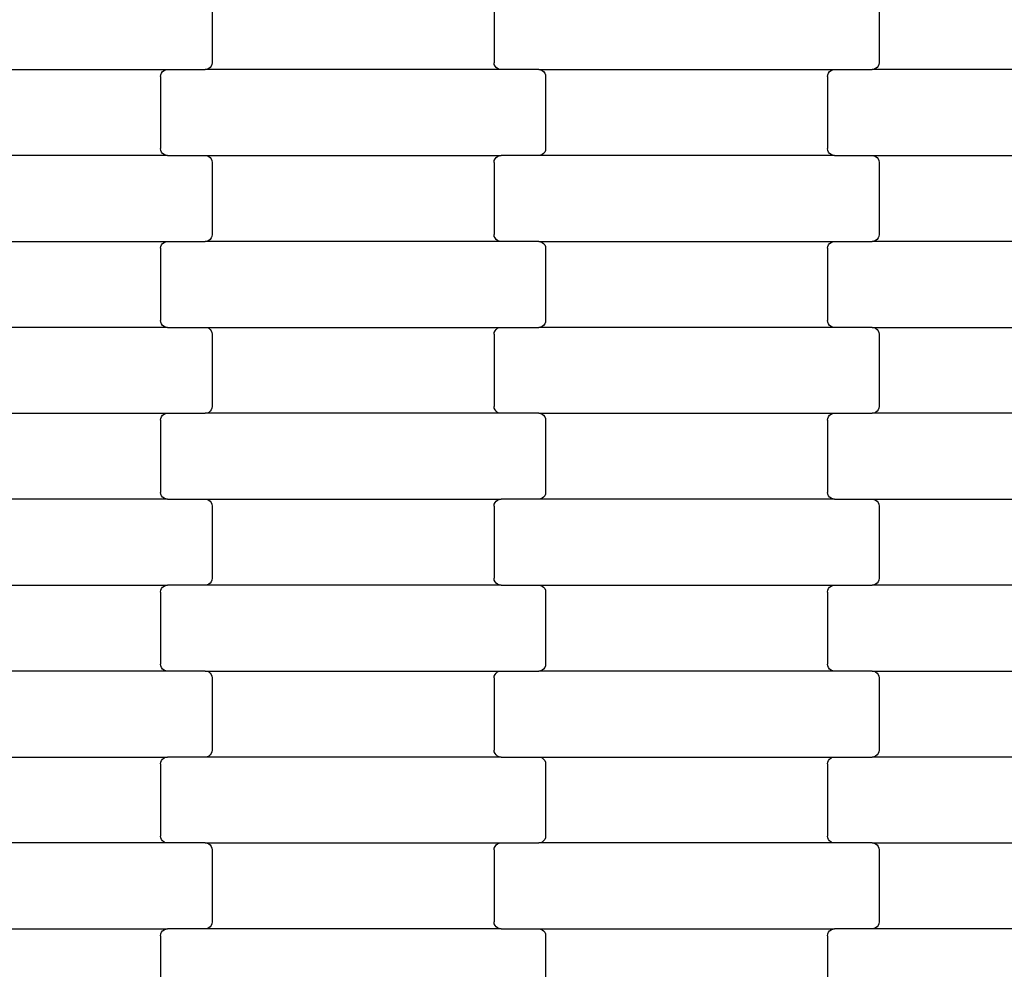
# Model space of a CAD drawing. Units: millimetres. Extents: x 2043 to 19843, y 498 to 15298.
# Drawn here: x 13318 to 13604, y 9211 to 9487 of the extents above; entities that cross this region are included whole.
import ezdxf

# ---------------------------------------------------------------- set-up
doc = ezdxf.new("R2010")
doc.units = ezdxf.units.MM
doc.layers.add('wymiary 100', color=5, linetype='Continuous')
doc.layers.add('wymiary 100 strefy', color=5, linetype='Continuous')
doc.styles.get("Standard").update_dxf_attribs({"font": 'arial.ttf'})
doc.dimstyles.new('FK_rzuty 100_m', dxfattribs={"dimscale": 100, "dimtxt": 2.5, "dimasz": 2.5, "dimexe": 1.25, "dimexo": 0.625, "dimtad": 1, "dimlfac": 0.001, "dimrnd": 0.01, "dimzin": 1, "dimdsep": 46, "dimtxsty": 'Standard', "dimblk": 'OBLIQUE', "dimblk1": 'ARCHTICK', "dimblk2": 'OBLIQUE', "dimcen": 2.5, "dimadec": 0, "dimazin": 0, "dimtfac": 1, "dimtmove": 0, "dimatfit": 3, "dimfxl": 1, "dimarcsym": 0})
doc.dimstyles.new('FK_rzuty 100_STREFY', dxfattribs={"dimscale": 100, "dimtxt": 4, "dimasz": 2.5, "dimexe": 1.25, "dimexo": 0.625, "dimgap": 1, "dimtad": 1, "dimlfac": 0.001, "dimrnd": 0.01, "dimzin": 1, "dimdsep": 46, "dimtxsty": 'Standard', "dimblk": 'OBLIQUE', "dimcen": 2.5, "dimadec": 0, "dimazin": 0, "dimtfac": 1, "dimtmove": 0, "dimatfit": 3, "dimfxl": 1, "dimarcsym": 0})

# ---------------------------------------------------------------- blocks, each defined once
blk = doc.blocks.new('_Oblique')
at = {"color": 0, "linetype": 'ByBlock', "lineweight": -2}
blk.add_line((-0.5, -0.5), (0.5, 0.5), dxfattribs=at)
blk = doc.blocks.new('*D10')
at = {"layer": 'Defpoints', "color": 0, "transparency": 16777216}
for p in [(10829.16, 9466.04), (15350.16, 9466.04), (15350.16, 7937.28)]:
    blk.add_point(p, dxfattribs=at)
at = {"layer": 'wymiary 100', "color": 0, "lineweight": -2, "transparency": 16777216}
for p, q in [((10829.16, 9403.54), (10829.16, 7812.28)), ((15350.16, 9403.54), (15350.16, 7812.28)), ((10829.16, 7937.28), (15350.16, 7937.28))]:
    blk.add_line(p, q, dxfattribs=at)
at = {"layer": 'wymiary 100', "color": 0, "lineweight": -2, "transparency": 16777216, "xscale": 250, "yscale": 250, "zscale": 250, "rotation": 180}
blk.add_blockref('_Oblique', (10829.16, 7937.28), dxfattribs=at)
at = {"layer": 'wymiary 100', "color": 0, "lineweight": -2, "transparency": 16777216, "xscale": 250, "yscale": 250, "zscale": 250}
blk.add_blockref('_Oblique', (15350.16, 7937.28), dxfattribs=at)
at = {"layer": 'wymiary 100', "color": 0, "transparency": 16777216, "insert": (13089.66, 8127.42), "char_height": 250, "attachment_point": 5}
blk.add_mtext('4.52', dxfattribs=at)
blk = doc.blocks.new('_ArchTick')
at = {"color": 0, "linetype": 'ByBlock', "const_width": 0.15}
blk.add_lwpolyline([(-0.5, -0.5), (0.5, 0.5)], dxfattribs=at)
blk = doc.blocks.new('*D8')
at = {"layer": 'Defpoints', "color": 0, "transparency": 16777216}
for p in [(9082.78, 9478.76), (17096.16, 9466.04), (17096.16, 6037.5)]:
    blk.add_point(p, dxfattribs=at)
at = {"layer": 'wymiary 100 strefy', "color": 0, "lineweight": -2, "transparency": 16777216}
for p, q in [((9082.78, 9416.26), (9082.78, 5912.5)), ((17096.16, 9403.54), (17096.16, 5912.5)), ((9082.78, 6037.5), (17096.16, 6037.5))]:
    blk.add_line(p, q, dxfattribs=at)
at = {"layer": 'wymiary 100 strefy', "color": 0, "lineweight": -2, "transparency": 16777216, "xscale": 250, "yscale": 250, "zscale": 250, "rotation": 180}
blk.add_blockref('_Oblique', (9082.78, 6037.5), dxfattribs=at)
at = {"layer": 'wymiary 100 strefy', "color": 0, "lineweight": -2, "transparency": 16777216, "xscale": 250, "yscale": 250, "zscale": 250}
blk.add_blockref('_Oblique', (17096.16, 6037.5), dxfattribs=at)
at = {"layer": 'wymiary 100 strefy', "color": 0, "transparency": 16777216, "insert": (13089.47, 6341.73), "char_height": 400, "attachment_point": 5}
blk.add_mtext('8.01 m', dxfattribs=at)

msp = doc.modelspace()

# ---------------------------------------------------------------- linework, layer by layer
for p, q in [((13373.595, 9495.731), (13373.595, 9474.731)), ((13455.595, 9495.731), (13455.595, 9474.731)), ((13567.595, 9495.731), (13567.595, 9474.731)), ((13274.582, 9472.731), (13360.607, 9472.731)), ((13358.864, 9471.731), (13359.184, 9472.145)), ((13359.184, 9472.145), (13359.601, 9472.463)), ((13359.601, 9472.463), (13360.086, 9472.662)), ((13360.086, 9472.662), (13360.607, 9472.731)), ((13360.607, 9472.731), (13371.582, 9472.731)), ((13372.103, 9472.799), (13371.582, 9472.731)), ((13457.607, 9472.731), (13371.582, 9472.731)), ((13372.588, 9472.998), (13372.103, 9472.799)), ((13373.005, 9473.316), (13372.588, 9472.998)), ((13373.325, 9473.731), (13373.005, 9473.316)), ((13373.526, 9474.213), (13373.325, 9473.731)), ((13373.595, 9474.731), (13373.526, 9474.213)), ((13455.663, 9474.213), (13455.595, 9474.731)), ((13455.864, 9473.731), (13455.663, 9474.213)), ((13456.184, 9473.316), (13455.864, 9473.731)), ((13456.601, 9472.998), (13456.184, 9473.316)), ((13457.086, 9472.799), (13456.601, 9472.998)), ((13457.607, 9472.731), (13457.086, 9472.799)), ((13468.582, 9472.731), (13457.607, 9472.731)), ((13468.582, 9472.731), (13554.607, 9472.731)), ((13468.582, 9472.731), (13469.103, 9472.662)), ((13469.103, 9472.662), (13469.588, 9472.463)), ((13469.588, 9472.463), (13470.005, 9472.145)), ((13470.005, 9472.145), (13470.325, 9471.731)), ((13552.864, 9471.731), (13553.184, 9472.145)), ((13553.184, 9472.145), (13553.601, 9472.463)), ((13553.601, 9472.463), (13554.086, 9472.662)), ((13554.086, 9472.662), (13554.607, 9472.731)), ((13554.607, 9472.731), (13565.582, 9472.731)), ((13566.103, 9472.799), (13565.582, 9472.731)), ((13651.607, 9472.731), (13565.582, 9472.731)), ((13566.588, 9472.998), (13566.103, 9472.799)), ((13567.005, 9473.316), (13566.588, 9472.998)), ((13567.325, 9473.731), (13567.005, 9473.316)), ((13567.526, 9474.213), (13567.325, 9473.731)), ((13567.595, 9474.731), (13567.526, 9474.213)), ((13358.595, 9470.731), (13358.663, 9471.248)), ((13358.595, 9470.731), (13358.595, 9449.731)), ((13358.663, 9471.248), (13358.864, 9471.731)), ((13470.325, 9471.731), (13470.526, 9471.248)), ((13470.526, 9471.248), (13470.595, 9470.731)), ((13470.595, 9470.731), (13470.595, 9449.731)), ((13552.595, 9470.731), (13552.663, 9471.248)), ((13552.595, 9470.731), (13552.595, 9449.731)), ((13552.663, 9471.248), (13552.864, 9471.731)), ((13358.663, 9449.213), (13358.595, 9449.731)), ((13358.864, 9448.731), (13358.663, 9449.213)), ((13470.526, 9449.213), (13470.325, 9448.731)), ((13470.595, 9449.731), (13470.526, 9449.213)), ((13552.663, 9449.213), (13552.595, 9449.731)), ((13552.864, 9448.731), (13552.663, 9449.213)), ((13360.607, 9447.731), (13274.582, 9447.731)), ((13359.184, 9448.316), (13358.864, 9448.731)), ((13359.601, 9447.998), (13359.184, 9448.316)), ((13360.086, 9447.799), (13359.601, 9447.998)), ((13360.607, 9447.731), (13360.086, 9447.799)), ((13360.607, 9447.731), (13371.582, 9447.731)), ((13371.582, 9447.731), (13372.103, 9447.662)), ((13371.582, 9447.731), (13457.607, 9447.731)), ((13372.103, 9447.662), (13372.588, 9447.463)), ((13372.588, 9447.463), (13373.005, 9447.145)), ((13373.005, 9447.145), (13373.325, 9446.731)), ((13373.325, 9446.731), (13373.526, 9446.248)), ((13373.526, 9446.248), (13373.595, 9445.731)), ((13455.595, 9445.731), (13455.663, 9446.248)), ((13455.663, 9446.248), (13455.864, 9446.731)), ((13455.864, 9446.731), (13456.184, 9447.145)), ((13456.184, 9447.145), (13456.601, 9447.463)), ((13456.601, 9447.463), (13457.086, 9447.662)), ((13457.086, 9447.662), (13457.607, 9447.731)), ((13468.582, 9447.731), (13457.607, 9447.731)), ((13469.103, 9447.799), (13468.582, 9447.731)), ((13554.607, 9447.731), (13468.582, 9447.731)), ((13469.588, 9447.998), (13469.103, 9447.799)), ((13470.005, 9448.316), (13469.588, 9447.998)), ((13470.325, 9448.731), (13470.005, 9448.316)), ((13553.184, 9448.316), (13552.864, 9448.731)), ((13553.601, 9447.998), (13553.184, 9448.316)), ((13554.086, 9447.799), (13553.601, 9447.998)), ((13554.607, 9447.731), (13554.086, 9447.799)), ((13554.607, 9447.731), (13565.582, 9447.731)), ((13565.582, 9447.731), (13566.103, 9447.662)), ((13565.582, 9447.731), (13651.607, 9447.731)), ((13566.103, 9447.662), (13566.588, 9447.463)), ((13566.588, 9447.463), (13567.005, 9447.145)), ((13567.005, 9447.145), (13567.325, 9446.731)), ((13567.325, 9446.731), (13567.526, 9446.248)), ((13567.526, 9446.248), (13567.595, 9445.731)), ((13373.595, 9445.731), (13373.595, 9424.731)), ((13455.595, 9445.731), (13455.595, 9424.731)), ((13567.595, 9445.731), (13567.595, 9424.731)), ((13373.005, 9423.316), (13372.588, 9422.998)), ((13373.325, 9423.731), (13373.005, 9423.316)), ((13373.526, 9424.213), (13373.325, 9423.731)), ((13373.595, 9424.731), (13373.526, 9424.213)), ((13455.663, 9424.213), (13455.595, 9424.731)), ((13455.864, 9423.731), (13455.663, 9424.213)), ((13456.184, 9423.316), (13455.864, 9423.731)), ((13456.601, 9422.998), (13456.184, 9423.316)), ((13567.005, 9423.316), (13566.588, 9422.998)), ((13567.325, 9423.731), (13567.005, 9423.316)), ((13567.526, 9424.213), (13567.325, 9423.731)), ((13567.595, 9424.731), (13567.526, 9424.213)), ((13274.582, 9422.731), (13360.607, 9422.731)), ((13358.595, 9420.731), (13358.663, 9421.248)), ((13358.595, 9420.731), (13358.595, 9399.731)), ((13358.663, 9421.248), (13358.864, 9421.731)), ((13358.864, 9421.731), (13359.184, 9422.145)), ((13359.184, 9422.145), (13359.601, 9422.463)), ((13359.601, 9422.463), (13360.086, 9422.662)), ((13360.086, 9422.662), (13360.607, 9422.731)), ((13360.607, 9422.731), (13371.582, 9422.731)), ((13372.103, 9422.799), (13371.582, 9422.731)), ((13457.607, 9422.731), (13371.582, 9422.731)), ((13372.588, 9422.998), (13372.103, 9422.799)), ((13457.086, 9422.799), (13456.601, 9422.998)), ((13457.607, 9422.731), (13457.086, 9422.799)), ((13468.582, 9422.731), (13457.607, 9422.731)), ((13468.582, 9422.731), (13554.607, 9422.731)), ((13468.582, 9422.731), (13469.103, 9422.662)), ((13469.103, 9422.662), (13469.588, 9422.463)), ((13469.588, 9422.463), (13470.005, 9422.145)), ((13470.005, 9422.145), (13470.325, 9421.731)), ((13470.325, 9421.731), (13470.526, 9421.248)), ((13470.526, 9421.248), (13470.595, 9420.731)), ((13470.595, 9420.731), (13470.595, 9399.731)), ((13552.595, 9420.731), (13552.663, 9421.248)), ((13552.595, 9420.731), (13552.595, 9399.731)), ((13552.663, 9421.248), (13552.864, 9421.731)), ((13552.864, 9421.731), (13553.184, 9422.145)), ((13553.184, 9422.145), (13553.601, 9422.463)), ((13553.601, 9422.463), (13554.086, 9422.662)), ((13554.086, 9422.662), (13554.607, 9422.731)), ((13554.607, 9422.731), (13565.582, 9422.731)), ((13566.103, 9422.799), (13565.582, 9422.731)), ((13651.607, 9422.731), (13565.582, 9422.731)), ((13566.588, 9422.998), (13566.103, 9422.799)), ((13360.607, 9397.731), (13274.582, 9397.731)), ((13358.663, 9399.213), (13358.595, 9399.731)), ((13358.864, 9398.731), (13358.663, 9399.213)), ((13359.184, 9398.316), (13358.864, 9398.731)), ((13359.601, 9397.998), (13359.184, 9398.316)), ((13360.086, 9397.799), (13359.601, 9397.998)), ((13360.607, 9397.731), (13360.086, 9397.799)), ((13360.607, 9397.731), (13371.582, 9397.731)), ((13371.582, 9397.731), (13372.103, 9397.662)), ((13371.582, 9397.731), (13457.607, 9397.731)), ((13372.103, 9397.662), (13372.588, 9397.463)), ((13372.588, 9397.463), (13373.005, 9397.145)), ((13456.184, 9397.145), (13456.601, 9397.463)), ((13456.601, 9397.463), (13457.086, 9397.662)), ((13457.086, 9397.662), (13457.607, 9397.731)), ((13457.607, 9397.731), (13468.582, 9397.731)), ((13469.103, 9397.799), (13468.582, 9397.731)), ((13554.607, 9397.731), (13468.582, 9397.731)), ((13469.588, 9397.998), (13469.103, 9397.799)), ((13470.005, 9398.316), (13469.588, 9397.998)), ((13470.325, 9398.731), (13470.005, 9398.316)), ((13470.526, 9399.213), (13470.325, 9398.731)), ((13470.595, 9399.731), (13470.526, 9399.213)), ((13552.663, 9399.213), (13552.595, 9399.731)), ((13552.864, 9398.731), (13552.663, 9399.213)), ((13553.184, 9398.316), (13552.864, 9398.731)), ((13553.601, 9397.998), (13553.184, 9398.316)), ((13554.086, 9397.799), (13553.601, 9397.998)), ((13554.607, 9397.731), (13554.086, 9397.799)), ((13565.582, 9397.731), (13554.607, 9397.731)), ((13565.582, 9397.731), (13651.607, 9397.731)), ((13565.582, 9397.731), (13566.103, 9397.662)), ((13566.103, 9397.662), (13566.588, 9397.463)), ((13566.588, 9397.463), (13567.005, 9397.145)), ((13373.005, 9397.145), (13373.325, 9396.731)), ((13373.325, 9396.731), (13373.526, 9396.248)), ((13373.526, 9396.248), (13373.595, 9395.731)), ((13373.595, 9395.731), (13373.595, 9374.731)), ((13455.595, 9395.731), (13455.663, 9396.248)), ((13455.595, 9395.731), (13455.595, 9374.731)), ((13455.663, 9396.248), (13455.864, 9396.731)), ((13455.864, 9396.731), (13456.184, 9397.145)), ((13567.005, 9397.145), (13567.325, 9396.731)), ((13567.325, 9396.731), (13567.526, 9396.248)), ((13567.526, 9396.248), (13567.595, 9395.731)), ((13567.595, 9395.731), (13567.595, 9374.731)), ((13373.595, 9374.731), (13373.526, 9374.213)), ((13455.663, 9374.213), (13455.595, 9374.731)), ((13567.595, 9374.731), (13567.526, 9374.213)), ((13274.582, 9372.731), (13360.607, 9372.731)), ((13358.663, 9371.248), (13358.864, 9371.731)), ((13358.864, 9371.731), (13359.184, 9372.145)), ((13359.184, 9372.145), (13359.601, 9372.463)), ((13359.601, 9372.463), (13360.086, 9372.662)), ((13360.086, 9372.662), (13360.607, 9372.731)), ((13360.607, 9372.731), (13371.582, 9372.731)), ((13372.103, 9372.799), (13371.582, 9372.731)), ((13457.607, 9372.731), (13371.582, 9372.731)), ((13372.588, 9372.998), (13372.103, 9372.799)), ((13373.005, 9373.316), (13372.588, 9372.998)), ((13373.325, 9373.731), (13373.005, 9373.316)), ((13373.526, 9374.213), (13373.325, 9373.731)), ((13455.864, 9373.731), (13455.663, 9374.213)), ((13456.184, 9373.316), (13455.864, 9373.731)), ((13456.601, 9372.998), (13456.184, 9373.316)), ((13457.086, 9372.799), (13456.601, 9372.998)), ((13457.607, 9372.731), (13457.086, 9372.799)), ((13468.582, 9372.731), (13457.607, 9372.731)), ((13468.582, 9372.731), (13554.607, 9372.731)), ((13468.582, 9372.731), (13469.103, 9372.662)), ((13469.103, 9372.662), (13469.588, 9372.463)), ((13469.588, 9372.463), (13470.005, 9372.145)), ((13470.005, 9372.145), (13470.325, 9371.731)), ((13470.325, 9371.731), (13470.526, 9371.248)), ((13552.663, 9371.248), (13552.864, 9371.731)), ((13552.864, 9371.731), (13553.184, 9372.145)), ((13553.184, 9372.145), (13553.601, 9372.463)), ((13553.601, 9372.463), (13554.086, 9372.662)), ((13554.086, 9372.662), (13554.607, 9372.731)), ((13554.607, 9372.731), (13565.582, 9372.731)), ((13566.103, 9372.799), (13565.582, 9372.731)), ((13651.607, 9372.731), (13565.582, 9372.731)), ((13566.588, 9372.998), (13566.103, 9372.799)), ((13567.005, 9373.316), (13566.588, 9372.998)), ((13567.325, 9373.731), (13567.005, 9373.316)), ((13567.526, 9374.213), (13567.325, 9373.731)), ((13358.595, 9370.731), (13358.663, 9371.248)), ((13358.595, 9370.731), (13358.595, 9349.731)), ((13470.526, 9371.248), (13470.595, 9370.731)), ((13470.595, 9370.731), (13470.595, 9349.731)), ((13552.595, 9370.731), (13552.663, 9371.248)), ((13552.595, 9370.731), (13552.595, 9349.731)), ((13358.663, 9349.213), (13358.595, 9349.731)), ((13358.864, 9348.731), (13358.663, 9349.213)), ((13470.526, 9349.213), (13470.325, 9348.731)), ((13470.595, 9349.731), (13470.526, 9349.213)), ((13552.663, 9349.213), (13552.595, 9349.731)), ((13552.864, 9348.731), (13552.663, 9349.213)), ((13360.607, 9347.731), (13274.582, 9347.731)), ((13359.184, 9348.316), (13358.864, 9348.731)), ((13359.601, 9347.998), (13359.184, 9348.316)), ((13360.086, 9347.799), (13359.601, 9347.998)), ((13360.607, 9347.731), (13360.086, 9347.799)), ((13360.607, 9347.731), (13371.582, 9347.731)), ((13371.582, 9347.731), (13372.103, 9347.662)), ((13371.582, 9347.731), (13457.607, 9347.731)), ((13372.103, 9347.662), (13372.588, 9347.463)), ((13372.588, 9347.463), (13373.005, 9347.145)), ((13373.005, 9347.145), (13373.325, 9346.731)), ((13373.325, 9346.731), (13373.526, 9346.248)), ((13373.526, 9346.248), (13373.595, 9345.731)), ((13455.595, 9345.731), (13455.663, 9346.248)), ((13455.663, 9346.248), (13455.864, 9346.731)), ((13455.864, 9346.731), (13456.184, 9347.145)), ((13456.184, 9347.145), (13456.601, 9347.463)), ((13456.601, 9347.463), (13457.086, 9347.662)), ((13457.086, 9347.662), (13457.607, 9347.731)), ((13468.582, 9347.731), (13457.607, 9347.731)), ((13469.103, 9347.799), (13468.582, 9347.731)), ((13554.607, 9347.731), (13468.582, 9347.731)), ((13469.588, 9347.998), (13469.103, 9347.799)), ((13470.005, 9348.316), (13469.588, 9347.998)), ((13470.325, 9348.731), (13470.005, 9348.316)), ((13553.184, 9348.316), (13552.864, 9348.731)), ((13553.601, 9347.998), (13553.184, 9348.316)), ((13554.086, 9347.799), (13553.601, 9347.998)), ((13554.607, 9347.731), (13554.086, 9347.799)), ((13554.607, 9347.731), (13565.582, 9347.731)), ((13565.582, 9347.731), (13566.103, 9347.662)), ((13565.582, 9347.731), (13651.607, 9347.731)), ((13566.103, 9347.662), (13566.588, 9347.463)), ((13566.588, 9347.463), (13567.005, 9347.145)), ((13567.005, 9347.145), (13567.325, 9346.731)), ((13567.325, 9346.731), (13567.526, 9346.248)), ((13567.526, 9346.248), (13567.595, 9345.731)), ((13373.595, 9345.731), (13373.595, 9324.731)), ((13455.595, 9345.731), (13455.595, 9324.731)), ((13567.595, 9345.731), (13567.595, 9324.731)), ((13372.588, 9322.998), (13372.103, 9322.799)), ((13373.005, 9323.316), (13372.588, 9322.998)), ((13373.325, 9323.731), (13373.005, 9323.316)), ((13373.526, 9324.213), (13373.325, 9323.731)), ((13373.595, 9324.731), (13373.526, 9324.213)), ((13455.663, 9324.213), (13455.595, 9324.731)), ((13455.864, 9323.731), (13455.663, 9324.213)), ((13456.184, 9323.316), (13455.864, 9323.731)), ((13456.601, 9322.998), (13456.184, 9323.316)), ((13457.086, 9322.799), (13456.601, 9322.998)), ((13566.588, 9322.998), (13566.103, 9322.799)), ((13567.005, 9323.316), (13566.588, 9322.998)), ((13567.325, 9323.731), (13567.005, 9323.316)), ((13567.526, 9324.213), (13567.325, 9323.731)), ((13567.595, 9324.731), (13567.526, 9324.213)), ((13274.582, 9322.731), (13360.607, 9322.731)), ((13358.595, 9320.731), (13358.663, 9321.248)), ((13358.595, 9320.731), (13358.595, 9299.731)), ((13358.663, 9321.248), (13358.864, 9321.731)), ((13358.864, 9321.731), (13359.184, 9322.145)), ((13359.184, 9322.145), (13359.601, 9322.463)), ((13359.601, 9322.463), (13360.086, 9322.662)), ((13360.086, 9322.662), (13360.607, 9322.731)), ((13371.582, 9322.731), (13360.607, 9322.731)), ((13372.103, 9322.799), (13371.582, 9322.731)), ((13457.607, 9322.731), (13371.582, 9322.731)), ((13457.607, 9322.731), (13457.086, 9322.799)), ((13457.607, 9322.731), (13468.582, 9322.731)), ((13468.582, 9322.731), (13469.103, 9322.662)), ((13468.582, 9322.731), (13554.607, 9322.731)), ((13469.103, 9322.662), (13469.588, 9322.463)), ((13469.588, 9322.463), (13470.005, 9322.145)), ((13470.005, 9322.145), (13470.325, 9321.731)), ((13470.325, 9321.731), (13470.526, 9321.248)), ((13470.526, 9321.248), (13470.595, 9320.731)), ((13470.595, 9320.731), (13470.595, 9299.731)), ((13552.595, 9320.731), (13552.663, 9321.248)), ((13552.595, 9320.731), (13552.595, 9299.731)), ((13552.663, 9321.248), (13552.864, 9321.731)), ((13552.864, 9321.731), (13553.184, 9322.145)), ((13553.184, 9322.145), (13553.601, 9322.463)), ((13553.601, 9322.463), (13554.086, 9322.662)), ((13554.086, 9322.662), (13554.607, 9322.731)), ((13554.607, 9322.731), (13565.582, 9322.731)), ((13566.103, 9322.799), (13565.582, 9322.731)), ((13651.607, 9322.731), (13565.582, 9322.731)), ((13360.607, 9297.731), (13274.582, 9297.731)), ((13358.663, 9299.213), (13358.595, 9299.731)), ((13358.864, 9298.731), (13358.663, 9299.213)), ((13359.184, 9298.316), (13358.864, 9298.731)), ((13359.601, 9297.998), (13359.184, 9298.316)), ((13360.086, 9297.799), (13359.601, 9297.998)), ((13360.607, 9297.731), (13360.086, 9297.799)), ((13371.582, 9297.731), (13360.607, 9297.731)), ((13371.582, 9297.731), (13457.607, 9297.731)), ((13371.582, 9297.731), (13372.103, 9297.662)), ((13372.103, 9297.662), (13372.588, 9297.463)), ((13372.588, 9297.463), (13373.005, 9297.145)), ((13456.184, 9297.145), (13456.601, 9297.463)), ((13456.601, 9297.463), (13457.086, 9297.662)), ((13457.086, 9297.662), (13457.607, 9297.731)), ((13457.607, 9297.731), (13468.582, 9297.731)), ((13469.103, 9297.799), (13468.582, 9297.731)), ((13554.607, 9297.731), (13468.582, 9297.731)), ((13469.588, 9297.998), (13469.103, 9297.799)), ((13470.005, 9298.316), (13469.588, 9297.998)), ((13470.325, 9298.731), (13470.005, 9298.316)), ((13470.526, 9299.213), (13470.325, 9298.731)), ((13470.595, 9299.731), (13470.526, 9299.213)), ((13552.663, 9299.213), (13552.595, 9299.731)), ((13552.864, 9298.731), (13552.663, 9299.213)), ((13553.184, 9298.316), (13552.864, 9298.731)), ((13553.601, 9297.998), (13553.184, 9298.316)), ((13554.086, 9297.799), (13553.601, 9297.998)), ((13554.607, 9297.731), (13554.086, 9297.799)), ((13565.582, 9297.731), (13554.607, 9297.731)), ((13565.582, 9297.731), (13651.607, 9297.731)), ((13565.582, 9297.731), (13566.103, 9297.662)), ((13566.103, 9297.662), (13566.588, 9297.463)), ((13566.588, 9297.463), (13567.005, 9297.145)), ((13373.005, 9297.145), (13373.325, 9296.731)), ((13373.325, 9296.731), (13373.526, 9296.248)), ((13373.526, 9296.248), (13373.595, 9295.731)), ((13373.595, 9295.731), (13373.595, 9274.731)), ((13455.595, 9295.731), (13455.663, 9296.248)), ((13455.595, 9295.731), (13455.595, 9274.731)), ((13455.663, 9296.248), (13455.864, 9296.731)), ((13455.864, 9296.731), (13456.184, 9297.145)), ((13567.005, 9297.145), (13567.325, 9296.731)), ((13567.325, 9296.731), (13567.526, 9296.248)), ((13567.526, 9296.248), (13567.595, 9295.731)), ((13567.595, 9295.731), (13567.595, 9274.731)), ((13373.595, 9274.731), (13373.526, 9274.213)), ((13455.663, 9274.213), (13455.595, 9274.731)), ((13567.595, 9274.731), (13567.526, 9274.213)), ((13274.582, 9272.731), (13360.607, 9272.731)), ((13358.663, 9271.248), (13358.864, 9271.731)), ((13358.864, 9271.731), (13359.184, 9272.145)), ((13359.184, 9272.145), (13359.601, 9272.463)), ((13359.601, 9272.463), (13360.086, 9272.662)), ((13360.086, 9272.662), (13360.607, 9272.731)), ((13371.582, 9272.731), (13360.607, 9272.731)), ((13372.103, 9272.799), (13371.582, 9272.731)), ((13457.607, 9272.731), (13371.582, 9272.731)), ((13372.588, 9272.998), (13372.103, 9272.799)), ((13373.005, 9273.316), (13372.588, 9272.998)), ((13373.325, 9273.731), (13373.005, 9273.316)), ((13373.526, 9274.213), (13373.325, 9273.731)), ((13455.864, 9273.731), (13455.663, 9274.213)), ((13456.184, 9273.316), (13455.864, 9273.731)), ((13456.601, 9272.998), (13456.184, 9273.316)), ((13457.086, 9272.799), (13456.601, 9272.998)), ((13457.607, 9272.731), (13457.086, 9272.799)), ((13457.607, 9272.731), (13468.582, 9272.731)), ((13468.582, 9272.731), (13469.103, 9272.662)), ((13468.582, 9272.731), (13554.607, 9272.731)), ((13469.103, 9272.662), (13469.588, 9272.463)), ((13469.588, 9272.463), (13470.005, 9272.145)), ((13470.005, 9272.145), (13470.325, 9271.731)), ((13470.325, 9271.731), (13470.526, 9271.248)), ((13552.663, 9271.248), (13552.864, 9271.731)), ((13552.864, 9271.731), (13553.184, 9272.145)), ((13553.184, 9272.145), (13553.601, 9272.463)), ((13553.601, 9272.463), (13554.086, 9272.662)), ((13554.086, 9272.662), (13554.607, 9272.731)), ((13554.607, 9272.731), (13565.582, 9272.731)), ((13566.103, 9272.799), (13565.582, 9272.731)), ((13651.607, 9272.731), (13565.582, 9272.731)), ((13566.588, 9272.998), (13566.103, 9272.799)), ((13567.005, 9273.316), (13566.588, 9272.998)), ((13567.325, 9273.731), (13567.005, 9273.316)), ((13567.526, 9274.213), (13567.325, 9273.731)), ((13358.595, 9270.731), (13358.663, 9271.248)), ((13358.595, 9270.731), (13358.595, 9249.731)), ((13470.526, 9271.248), (13470.595, 9270.731)), ((13470.595, 9270.731), (13470.595, 9249.731)), ((13552.595, 9270.731), (13552.663, 9271.248)), ((13552.595, 9270.731), (13552.595, 9249.731)), ((13358.663, 9249.213), (13358.595, 9249.731)), ((13358.864, 9248.731), (13358.663, 9249.213)), ((13359.184, 9248.316), (13358.864, 9248.731)), ((13470.325, 9248.731), (13470.005, 9248.316)), ((13470.526, 9249.213), (13470.325, 9248.731)), ((13470.595, 9249.731), (13470.526, 9249.213)), ((13552.663, 9249.213), (13552.595, 9249.731)), ((13552.864, 9248.731), (13552.663, 9249.213)), ((13553.184, 9248.316), (13552.864, 9248.731)), ((13360.607, 9247.731), (13274.582, 9247.731)), ((13359.601, 9247.998), (13359.184, 9248.316)), ((13360.086, 9247.799), (13359.601, 9247.998)), ((13360.607, 9247.731), (13360.086, 9247.799)), ((13371.582, 9247.731), (13360.607, 9247.731)), ((13371.582, 9247.731), (13457.607, 9247.731)), ((13371.582, 9247.731), (13372.103, 9247.662)), ((13372.103, 9247.662), (13372.588, 9247.463)), ((13372.588, 9247.463), (13373.005, 9247.145)), ((13373.005, 9247.145), (13373.325, 9246.731)), ((13373.325, 9246.731), (13373.526, 9246.248)), ((13373.526, 9246.248), (13373.595, 9245.731)), ((13373.595, 9245.731), (13373.595, 9224.731)), ((13455.595, 9245.731), (13455.663, 9246.248)), ((13455.595, 9245.731), (13455.595, 9224.731)), ((13455.663, 9246.248), (13455.864, 9246.731)), ((13455.864, 9246.731), (13456.184, 9247.145)), ((13456.184, 9247.145), (13456.601, 9247.463)), ((13456.601, 9247.463), (13457.086, 9247.662)), ((13457.086, 9247.662), (13457.607, 9247.731)), ((13457.607, 9247.731), (13468.582, 9247.731)), ((13469.103, 9247.799), (13468.582, 9247.731)), ((13554.607, 9247.731), (13468.582, 9247.731)), ((13469.588, 9247.998), (13469.103, 9247.799)), ((13470.005, 9248.316), (13469.588, 9247.998)), ((13553.601, 9247.998), (13553.184, 9248.316)), ((13554.086, 9247.799), (13553.601, 9247.998)), ((13554.607, 9247.731), (13554.086, 9247.799)), ((13565.582, 9247.731), (13554.607, 9247.731)), ((13565.582, 9247.731), (13651.607, 9247.731)), ((13565.582, 9247.731), (13566.103, 9247.662)), ((13566.103, 9247.662), (13566.588, 9247.463)), ((13566.588, 9247.463), (13567.005, 9247.145)), ((13567.005, 9247.145), (13567.325, 9246.731)), ((13567.325, 9246.731), (13567.526, 9246.248)), ((13567.526, 9246.248), (13567.595, 9245.731)), ((13567.595, 9245.731), (13567.595, 9224.731)), ((13372.103, 9222.799), (13371.582, 9222.731)), ((13372.588, 9222.998), (13372.103, 9222.799)), ((13373.005, 9223.316), (13372.588, 9222.998)), ((13373.325, 9223.731), (13373.005, 9223.316)), ((13373.526, 9224.213), (13373.325, 9223.731)), ((13373.595, 9224.731), (13373.526, 9224.213)), ((13455.663, 9224.213), (13455.595, 9224.731)), ((13455.864, 9223.731), (13455.663, 9224.213)), ((13456.184, 9223.316), (13455.864, 9223.731)), ((13456.601, 9222.998), (13456.184, 9223.316)), ((13457.086, 9222.799), (13456.601, 9222.998)), ((13457.607, 9222.731), (13457.086, 9222.799)), ((13566.103, 9222.799), (13565.582, 9222.731)), ((13566.588, 9222.998), (13566.103, 9222.799)), ((13567.005, 9223.316), (13566.588, 9222.998)), ((13567.325, 9223.731), (13567.005, 9223.316)), ((13567.526, 9224.213), (13567.325, 9223.731)), ((13567.595, 9224.731), (13567.526, 9224.213)), ((13274.582, 9222.731), (13360.607, 9222.731)), ((13358.595, 9220.731), (13358.663, 9221.248)), ((13358.595, 9220.731), (13358.595, 9199.731)), ((13358.663, 9221.248), (13358.864, 9221.731)), ((13358.864, 9221.731), (13359.184, 9222.145)), ((13359.184, 9222.145), (13359.601, 9222.463)), ((13359.601, 9222.463), (13360.086, 9222.662)), ((13360.086, 9222.662), (13360.607, 9222.731)), ((13371.582, 9222.731), (13360.607, 9222.731)), ((13457.607, 9222.731), (13371.582, 9222.731)), ((13457.607, 9222.731), (13468.582, 9222.731)), ((13468.582, 9222.731), (13469.103, 9222.662)), ((13468.582, 9222.731), (13554.607, 9222.731)), ((13469.103, 9222.662), (13469.588, 9222.463)), ((13469.588, 9222.463), (13470.005, 9222.145)), ((13470.005, 9222.145), (13470.325, 9221.731)), ((13470.325, 9221.731), (13470.526, 9221.248)), ((13470.526, 9221.248), (13470.595, 9220.731)), ((13470.595, 9220.731), (13470.595, 9199.731)), ((13552.595, 9220.731), (13552.663, 9221.248)), ((13552.595, 9220.731), (13552.595, 9199.731)), ((13552.663, 9221.248), (13552.864, 9221.731)), ((13552.864, 9221.731), (13553.184, 9222.145)), ((13553.184, 9222.145), (13553.601, 9222.463)), ((13553.601, 9222.463), (13554.086, 9222.662)), ((13554.086, 9222.662), (13554.607, 9222.731)), ((13565.582, 9222.731), (13554.607, 9222.731)), ((13651.607, 9222.731), (13565.582, 9222.731))]:
    msp.add_line(p, q)

# ---------------------------------------------------------------- dimensions: what is measured, and where the dimension line sits
at = {"layer": 'wymiary 100'}
dim = msp.add_linear_dim(base=(15350.155, 7937.277), p1=(10829.155, 9466.036), p2=(15350.155, 9466.036), dimstyle='FK_rzuty 100_m', dxfattribs=at)
dim.commit()
dim.dimension.update_dxf_attribs({"geometry": '*D10', "text_midpoint": (13089.655, 8127.42)})
at = {"layer": 'wymiary 100 strefy'}
dim = msp.add_linear_dim(base=(17096.155, 6037.5), p1=(9082.783, 9478.758), p2=(17096.155, 9466.036), dimstyle='FK_rzuty 100_STREFY', override={"dimpost": ' m'}, dxfattribs=at)
dim.commit()
dim.dimension.update_dxf_attribs({"geometry": '*D8', "text_midpoint": (13089.469, 6341.729)})

doc.saveas('drawing.dxf')
